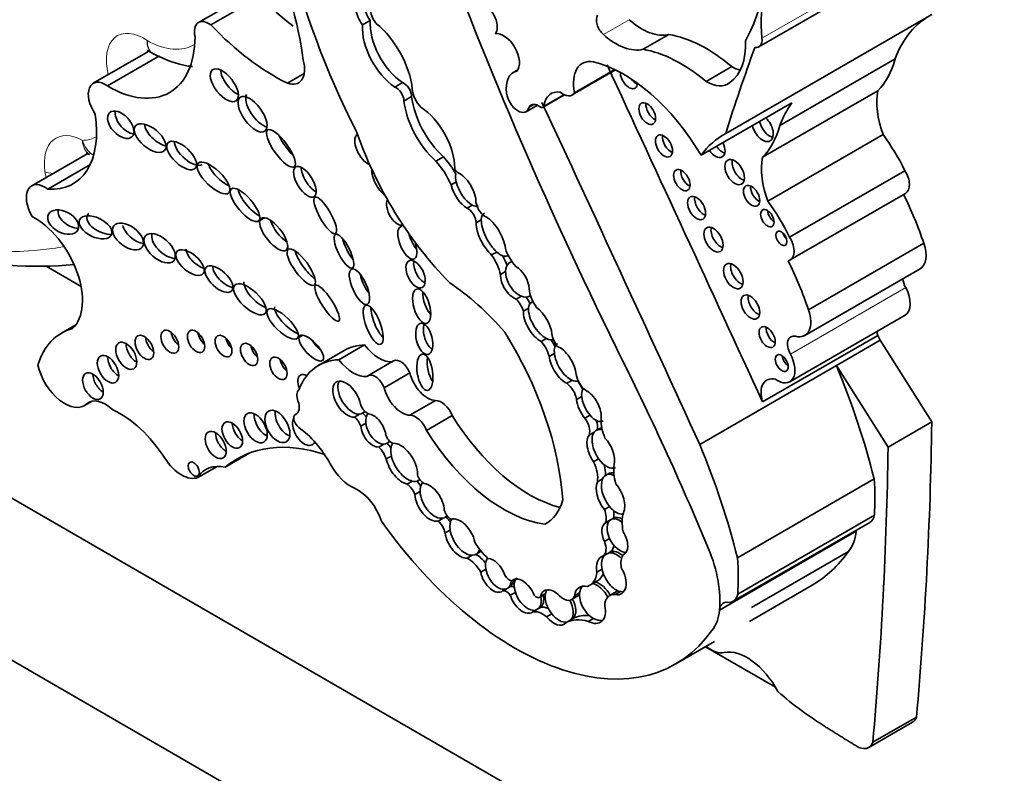
# Model space of a CAD drawing. Units: millimetres. Extents: x 0 to 1453, y 0 to 2756.
# Drawn here: x 123 to 133, y 865 to 873 of the extents above; entities that cross this region are included whole.
import ezdxf
from ezdxf import colors
from ezdxf.entities.mleader import LeaderData, LeaderLine
from ezdxf.math import Vec2, Vec3

# ---------------------------------------------------------------- set-up
doc = ezdxf.new("R2010")
doc.units = ezdxf.units.MM
doc.layers.add('DV5_Défaut', color=7, linetype='Continuous')
doc.layers.add('Défaut', color=7, linetype='Continuous')

# ---------------------------------------------------------------- blocks, each defined once
blk = doc.blocks.new('_DOT')
at = {"color": 0}
blk.add_line((0, 0), (-1, 0), dxfattribs=at)
at = {"color": 0, "const_width": 0.333}
blk.add_lwpolyline([(-0.1665, 0, 1), (0.1665, 0, 1)], format="xyb", close=True, dxfattribs=at)
blk = doc.blocks.new('SE4')
at = {"layer": 'DV5_Défaut', "color": 7, "linetype": 'Continuous', "lineweight": 35}
for p, q in [((136.7719, 860.1548), (108.4877, 876.4847)), ((142.4288, 855.2558), (107.0734, 875.6682)), ((130.3816, 872.7398), (132.4587, 873.939)), ((125.2534, 873.2856), (124.7352, 872.9864)), ((124.8588, 872.9616), (125.3531, 873.247)), ((130.0478, 871.8688), (132.125, 873.0681)), ((126.4644, 873.0079), (126.3865, 872.9629)), ((129.2159, 872.716), (129.4755, 872.8659)), ((124.2227, 872.6904), (123.6739, 872.3735)), ((123.8171, 872.3465), (124.3413, 872.6491)), ((129.8492, 872.3922), (130.1089, 872.5421)), ((130.5933, 871.9489), (131.7553, 872.6198)), ((125.6309, 872.3744), (125.8003, 872.4722)), ((127.9506, 872.5065), (127.9067, 872.4811)), ((128.5019, 872.256), (128.9378, 872.5077)), ((128.5252, 872.2788), (128.9291, 872.512)), ((126.7909, 872.3805), (126.713, 872.3355)), ((126.8826, 872.2398), (126.8047, 872.1948)), ((128.2066, 872.1316), (128.4237, 872.2569)), ((130.4189, 871.6275), (131.5809, 872.2984)), ((128.0353, 872.0873), (128.15, 872.1535)), ((128.0663, 872.1345), (128.113, 872.1615)), ((129.7995, 871.6481), (130.7146, 872.1765)), ((126.3375, 871.8572), (126.3238, 871.8493)), ((130.472, 871.1853), (131.634, 871.8562)), ((123.6184, 871.6664), (123.0542, 871.3406)), ((123.2166, 871.3069), (123.641, 871.5519)), ((127.2047, 871.6331), (127.1268, 871.5881)), ((130.6919, 870.8219), (131.8539, 871.4928)), ((127.3323, 871.3808), (127.2804, 871.3509)), ((130.6985, 870.5933), (131.8605, 871.2642)), ((127.4929, 871.1466), (127.441, 871.1166)), ((125.3274, 870.9776), (125.3992, 871.019)), ((127.5849, 870.996), (127.533, 870.966)), ((130.8816, 870.0908), (132.0436, 870.7617)), ((127.7409, 870.6731), (127.689, 870.6432)), ((127.8483, 870.6341), (127.8564, 870.6388)), ((127.8923, 870.579), (127.8718, 870.5671)), ((123.2004, 870.5297), (123.5508, 870.3274)), ((127.8299, 870.4761), (127.7779, 870.4461)), ((130.8442, 869.8325), (132.0062, 870.5034)), ((127.9883, 870.2284), (127.9364, 870.1984)), ((128.0697, 870.2283), (128.0803, 870.2344)), ((128.1046, 870.1742), (128.0876, 870.1644)), ((128.0608, 870.108), (128.0088, 870.0781)), ((130.6933, 869.3653), (131.8553, 870.0362)), ((123.4994, 869.9403), (123.3535, 869.856)), ((125.7159, 869.7944), (125.787, 869.8355)), ((128.2415, 869.8004), (128.1896, 869.7704)), ((130.419, 869.162), (131.581, 869.8329)), ((131.1634, 869.5291), (131.6037, 869.7833)), ((131.581, 869.8329), (131.6037, 869.7833)), ((132.125, 868.9605), (131.6037, 869.7833)), ((126.2032, 869.6803), (125.9447, 869.5311)), ((126.1504, 869.5877), (126.4089, 869.7369)), ((128.3206, 869.6519), (128.2687, 869.6219)), ((126.7001, 869.5755), (126.4416, 869.4263)), ((126.6045, 869.3062), (126.863, 869.4554)), ((129.7862, 868.734), (131.1634, 869.5291)), ((131.6847, 868.7063), (131.1634, 869.5291)), ((128.4978, 869.3801), (128.4459, 869.3501)), ((128.5593, 869.3757), (128.5605, 869.3764)), ((123.5857, 869.1257), (123.6625, 869.17)), ((126.8636, 869.0279), (127.1222, 869.1772)), ((128.5963, 869.2165), (128.5443, 869.1865)), ((126.3823, 869.0458), (126.4148, 869.0645)), ((125.7257, 869.0443), (125.7109, 869.0358)), ((126.3576, 869.0393), (126.3056, 869.0093)), ((127.0336, 868.8751), (127.2921, 869.0244)), ((128.6804, 869.0288), (128.6285, 868.9988)), ((131.6847, 868.7063), (132.125, 868.9605)), ((126.4212, 868.9497), (126.3693, 868.9197)), ((128.7235, 868.8586), (128.6715, 868.8287)), ((128.7724, 868.893), (128.74, 868.8743)), ((126.6312, 868.7449), (126.6637, 868.7636)), ((126.6027, 868.7378), (126.5508, 868.7078)), ((125.002, 868.5051), (125.2508, 868.6487)), ((126.6789, 868.6173), (126.627, 868.5874)), ((128.7673, 868.5896), (128.7153, 868.5596)), ((124.7291, 868.4017), (124.9226, 868.5134)), ((126.8886, 868.3645), (126.8367, 868.3346)), ((126.9479, 868.3696), (126.9643, 868.3791)), ((128.807, 868.3868), (128.7551, 868.3568)), ((128.8684, 868.4416), (128.836, 868.4228)), ((130.1653, 867.5921), (131.5425, 868.3872)), ((126.9681, 868.2607), (126.9161, 868.2307)), ((128.8766, 868.1093), (128.8247, 868.0793)), ((127.2013, 867.9919), (127.1494, 867.9619)), ((127.2173, 867.9976), (127.2419, 868.0118)), ((128.8871, 867.9736), (128.838, 867.9452)), ((128.9196, 867.9923), (128.8871, 867.9736)), ((130.1684, 867.226), (131.5457, 868.0211)), ((127.2712, 867.8718), (127.2192, 867.8418)), ((128.2244, 867.9295), (128.2448, 867.9413)), ((130.1225, 867.1534), (131.4997, 867.9485)), ((128.8772, 867.7871), (128.8253, 867.7571)), ((129.9854, 867.0644), (131.3615, 867.8589)), ((131.3617, 867.861), (131.3615, 867.8589)), ((127.4932, 867.6169), (127.4412, 867.5869)), ((127.5286, 867.6252), (127.5611, 867.644)), ((128.865, 867.64), (128.8131, 867.61)), ((128.891, 867.655), (128.865, 867.64)), ((129.0293, 867.6301), (129.0144, 867.6215)), ((130.3076, 867.0911), (131.2845, 867.6551)), ((127.6309, 867.4761), (127.5789, 867.4461)), ((128.8022, 867.4757), (128.7503, 867.4457)), ((127.9181, 867.3751), (127.8914, 867.3597)), ((127.8518, 867.2872), (127.7999, 867.2572)), ((127.8778, 867.3022), (127.8518, 867.2872)), ((128.679, 867.3144), (128.7569, 867.3594)), ((130.2874, 866.9514), (130.9196, 867.3164)), ((127.928, 867.2437), (127.8761, 867.2138)), ((128.1709, 867.1927), (128.231, 867.2274)), ((128.2322, 867.2334), (128.1803, 867.2034)), ((128.4946, 867.1701), (128.5725, 867.215)), ((128.5759, 867.2396), (128.5239, 867.2096)), ((128.9552, 867.2557), (128.8773, 867.2107)), ((128.987, 867.2507), (128.9351, 867.2207)), ((128.1553, 867.0759), (128.1034, 867.0459)), ((128.1813, 867.0909), (128.1553, 867.0759)), ((128.295, 867.027), (128.243, 866.997)), ((128.5139, 866.9827), (128.4879, 866.9677)), ((128.7147, 866.9811), (128.6628, 866.9511)), ((129.9845, 867.0659), (129.9856, 867.0665)), ((129.9854, 867.0644), (129.9856, 867.0665)), ((128.4879, 866.9677), (128.436, 866.9377)), ((129.5435, 866.5219), (129.9333, 866.747)), ((129.8428, 866.6947), (130.55, 866.2864)), ((131.5298, 865.7325), (131.9701, 865.9867)), ((131.4891, 865.6804), (131.9294, 865.9346))]:
    blk.add_line(p, q, dxfattribs=at)
at = {"layer": 'DV5_Défaut', "color": 7, "linetype": 'Continuous', "lineweight": 18}
for p, q in [((130.4127, 872.8285), (132.4899, 874.0277)), ((128.8153, 872.8646), (129.0749, 873.0145)), ((128.2159, 872.1476), (128.4136, 872.2617)), ((130.6995, 869.6444), (131.8615, 870.3152)), ((123.6093, 869.1429), (123.6509, 869.167)), ((125.7139, 869.0372), (125.7245, 869.0434)), ((129.9856, 867.0665), (131.3617, 867.861))]:
    blk.add_line(p, q, dxfattribs=at)
at = {"layer": 'DV5_Défaut', "color": 7, "linetype": 'Continuous', "lineweight": 35}
blk.add_arc((127.3421, 875.1516), 2.7529, 224.21516, 233.07896, dxfattribs=at)
for centre, major_axis, ratio, start_param, end_param in [((129.1225, 872.9789), (-2.5786, 4.4662), 0.57735, 0.699503, 1.481828), ((143.8987, 874.7827), (-13.501, 23.3843), 0.57735, 1.274657, 1.456548), ((123.5187, 873.476), (1.629, -2.8216), 0.57735, 0.952813, 1.354494), ((128.6584, 874.6545), (1.2605, -2.1833), 0.57735, 0.312896, 0.691452), ((131.3293, 872.4434), (-0.6541, 1.1329), 0.57735, 0.462315, 0.920746), ((126.5797, 873.117), (-0.1349, 0.2337), 0.57735, 1.075367, 1.707858), ((127.6221, 873.0135), (-0.0878, 0.152), 0.57735, 3.310247, 5.710082), ((126.5018, 873.072), (-0.1349, 0.2337), 0.57735, 1.075367, 1.707858), ((126.6109, 873.0679), (0.1062, -0.184), 0.57735, 4.204437, 4.890398), ((128.8408, 872.9572), (0.0682, -0.1181), 0.57735, 3.423588, 5.22942), ((133.18, 871.2046), (1.0708, -1.8547), 0.57735, 3.126979, 3.581225), ((124.8367, 872.8107), (0.1014, -0.1757), 0.57735, 2.201104, 4.224328), ((125.5032, 874.3986), (1.1978, -2.0746), 0.57735, 5.107579, 5.573277), ((126.7444, 872.7299), (-0.2535, 0.4392), 0.57735, 0.721629, 2.268723), ((126.8223, 872.7749), (-0.2535, 0.4392), 0.57735, 0.721629, 2.268723), ((126.4378, 872.5092), (0.3221, -0.5579), 0.57735, 0.916283, 2.1632), ((129.2002, 873.4682), (0.3341, -0.5786), 0.57735, 5.22942, 6.119959), ((123.8247, 873.3523), (-0.6186, 1.0715), 0.57735, 2.347576, 3.921252), ((127.8117, 872.6712), (-0.111, 0.1923), 0.57735, 3.330538, 6.094612), ((128.9405, 873.3183), (0.3341, -0.5786), 0.57735, 5.22942, 6.119959), ((129.8546, 871.411), (-0.803, 1.3908), 0.57735, 5.271963, 5.83814), ((130.304, 872.8741), (-0.0776, 0.1343), 0.57735, 2.701586, 4.062339), ((153.4146, 850.1119), (-17.2808, 29.9313), 0.57735, 0.449554, 0.488116), ((129.6339, 873.1164), (0.4332, -0.7504), 0.57735, 0.056705, 0.839261), ((129.595, 871.2611), (-0.803, 1.3908), 0.57735, 5.271963, 5.83814), ((125.5929, 872.6359), (-0.1491, 0.2583), 0.57735, 2.537666, 4.287095), ((128.8132, 872.2064), (0.2116, -0.3665), 0.57735, 2.69116, 4.202166), ((129.0239, 871.1829), (-0.7832, 1.3566), 0.57735, 4.721983, 5.780521), ((-156.5803, 796.1369), (250.1105, -433.2041), 0.57735, 1.409655, 1.417195), ((130.1158, 872.8878), (-0.2142, 0.371), 0.57735, 2.333476, 2.615098), ((130.6809, 873.573), (0.7866, -1.3625), 0.57735, 0.157136, 0.523247), ((125.0984, 872.4134), (-0.121, 0.1552), 0.481525, 0.612219, 2.395164), ((128.0764, 872.1872), (0.1697, -0.2939), 0.57735, 2.952692, 4.106865), ((129.0725, 872.4315), (0.0615, -0.1066), 0.57735, 3.911097, 6.283185), ((123.7941, 872.1653), (0.1202, -0.2082), 0.57735, 2.22031, 4.872403), ((126.7266, 872.2389), (-0.0552, 0.0957), 0.57735, 3.938935, 5.672337), ((126.8045, 872.2838), (-0.0552, 0.0957), 0.57735, 3.938935, 5.672337), ((129.144, 872.4727), (-0.0615, 0.1066), 0.57735, 1.754547, 2.521523), ((129.0725, 872.4315), (0.0615, -0.1066), 0.57735, 0, 0.713289), ((129.8561, 872.7379), (-0.2142, 0.371), 0.57735, 2.333476, 3.243446), ((125.3576, 872.107), (-0.1247, 0.1706), 0.45531, 0.22324, 2.608459), ((127.3245, 872.0609), (-0.3159, 0.5472), 0.57735, 0.933637, 2.084704), ((127.0248, 872.2493), (0.0959, -0.1662), 0.57735, 3.993175, 5.126659), ((127.954, 872.2282), (-0.0813, 0.1409), 0.57735, 0.93564, 3.707837), ((128.4634, 871.963), (0.1768, -0.3063), 0.57735, 2.691389, 3.781964), ((128.4069, 872.4205), (-0.095, 0.1645), 0.57735, 2.16306, 3.43379), ((132.1142, 871.8719), (-0.384, 0.6651), 0.57735, 0.595167, 1.271436), ((127.2466, 872.0159), (-0.3159, 0.5472), 0.57735, 0.933637, 2.084704), ((128.1641, 872.019), (0.078, -0.1352), 0.57735, 2.221867, 3.445582), ((128.1833, 872.1719), (-0.0233, 0.0404), 0.57735, 2.221867, 3.781964), ((-157.2358, 795.7584), (250.1105, -433.2041), 0.57735, 1.409545, 1.417195), ((129.3287, 872.1097), (-0.0599, 0.1038), 0.57735, 0.639519, 2.502073), ((132.018, 870.5337), (-1.0708, 1.8547), 0.57735, 0.251192, 0.439633), ((122.8934, 872.3568), (-0.5759, 0.9976), 0.57735, 2.764265, 4.108072), ((124.0291, 872.0003), (-0.1127, 0.1221), 0.580653, 0.346397, 2.535114), ((126.9544, 871.7267), (0.2559, -0.4433), 0.57735, 0.777685, 2.297637), ((124.3518, 871.8813), (-0.1471, 0.1231), 0.513523, 0.458846, 2.334976), ((130.4201, 871.9241), (0.0761, -0.1318), 0.57735, 4.224623, 6.283185), ((130.4916, 871.9654), (-0.0761, 0.1318), 0.57735, 1.08303, 2.6524), ((129.5188, 872.9021), (0.7866, -1.3625), 0.57735, 0.157136, 0.523247), ((130.4201, 871.9241), (0.0761, -0.1318), 0.57735, 0, 2.058563), ((125.6692, 871.7775), (-0.1345, 0.186), 0.309724, 0.963959, 2.113914), ((126.4185, 871.7048), (-0.0845, 0.1503), 0.467058, 0, 2.646784), ((127.8885, 871.8853), (-1.234, 2.1373), 0.57735, 1.245682, 1.99152), ((126.4185, 871.7048), (-0.0845, 0.1503), 0.467058, 6.25223, 6.283185), ((129.497, 871.7834), (-0.0612, 0.1059), 0.57735, 0.624365, 2.517227), ((131.1028, 870.0053), (1.0708, -1.8547), 0.57735, 3.126979, 3.392785), ((131.0436, 871.2099), (-0.7347, 1.2725), 0.57735, 4.603152, 4.893395), ((124.6429, 871.6907), (-0.1382, 0.1284), 0.470524, 0.384314, 2.98994), ((130.0145, 871.793), (-0.0694, 0.1202), 0.57735, 1.700832, 2.600579), ((129.943, 871.7518), (0.0694, -0.1202), 0.57735, 0, 1.440761), ((129.943, 871.7518), (0.0694, -0.1202), 0.57735, 4.842424, 6.283185), ((124.9905, 871.479), (-0.1546, 0.1489), 0.391091, 0.650517, 2.266682), ((126.9684, 871.2812), (-0.2684, 0.4649), 0.57735, 4.533252, 5.067405), ((127.0463, 871.3262), (-0.2684, 0.4649), 0.57735, 4.661918, 5.067405), ((130.21, 871.5199), (-0.0696, 0.1206), 0.57735, 0.539354, 2.602239), ((130.9521, 871.201), (-0.384, 0.6651), 0.57735, 0.595167, 1.271436), ((125.8844, 871.4251), (-0.0929, 0.1504), 0.442046, 0.599624, 2.515698), ((126.5832, 871.3901), (-0.0816, 0.1538), 0.397175, 0.544013, 2.506729), ((127.3531, 871.5182), (0.0301, -0.0522), 0.57735, 4.458299, 5.423004), ((127.4545, 871.3207), (0.1004, -0.1796), 0.447942, 3.635073, 4.135845), ((127.4025, 871.2907), (-0.1004, 0.1796), 0.447942, 3.784412, 5.808894), ((129.6771, 871.4388), (-0.0587, 0.1016), 0.57735, 0.655553, 2.486039), ((131.7663, 871.4275), (-0.0943, 0.1633), 0.57735, 3.141593, 4.77999), ((123.1859, 871.1124), (0.1317, -0.2282), 0.57735, 2.190689, 4.7357), ((127.4025, 871.2907), (0.1004, -0.1796), 0.447942, 4.135845, 5.690996), ((127.4545, 871.3207), (0.1004, -0.1796), 0.447942, 4.135845, 5.690996), ((130.38, 871.2805), (-0.0577, 0.0999), 0.57735, 0.668374, 2.473219), ((125.2819, 871.1922), (-0.1372, 0.1612), 0.357916, 0.559265, 2.450906), ((130.5739, 870.8068), (1.1498, -1.9916), 0.57735, 1.227586, 1.464919), ((126.7241, 871.0826), (-0.0686, 0.1346), 0.485961, 0.312068, 3.168057), ((127.4545, 871.3207), (-0.1004, 0.1796), 0.447942, 2.549404, 3.139154), ((127.6288, 871.1424), (0.0707, -0.1225), 0.57735, 4.144287, 5.368591), ((129.826, 871.1577), (-0.0645, 0.1117), 0.57735, 0.58741, 2.554183), ((129.8816, 870.539), (-0.7347, 1.2725), 0.57735, 4.603152, 4.893395), ((123.4745, 871.0347), (-0.1472, 0.0797), 0.63648, 0.167917, 2.227751), ((123.7748, 870.9667), (-0.1601, 0.0773), 0.545452, 0, 2.365129), ((123.7748, 870.9667), (-0.1601, 0.0773), 0.545452, 6.058371, 6.283185), ((127.4448, 871.0125), (-0.0624, 0.1081), 0.57735, 3.969891, 5.54135), ((127.7331, 870.8506), (0.1175, -0.2151), 0.420284, 3.131611, 3.767891), ((130.539, 871.055), (-0.0479, 0.083), 0.57735, 0.842726, 2.298867), ((123.0844, 870.4608), (0.3402, -0.5892), 0.57735, 0.130631, 2.412566), ((125.5958, 870.9119), (-0.1268, 0.16), 0.396009, 0.767072, 2.257835), ((127.6812, 870.8206), (0.1175, -0.2151), 0.420284, 3.767891, 5.420666), ((127.7331, 870.8506), (0.1175, -0.2151), 0.420284, 3.767891, 5.420666), ((127.6812, 870.8206), (-0.1175, 0.2151), 0.420284, 3.9488, 5.824429), ((124.128, 870.8905), (-0.1441, 0.1073), 0.568631, 0.538517, 2.312834), ((124.4203, 870.7558), (-0.142, 0.1255), 0.551454, 0.245264, 2.530902), ((126.8395, 870.7659), (-0.0679, 0.1619), 0.423996, 0, 4.577487), ((126.8395, 870.7659), (-0.0679, 0.1619), 0.423996, 6.08164, 6.283185), ((126.9434, 870.8259), (-0.0679, 0.1619), 0.423996, 1.191844, 2.268064), ((129.9965, 870.8396), (-0.0687, 0.1189), 0.57735, 0.547682, 2.593911), ((130.6811, 870.852), (-0.0395, 0.0684), 0.57735, 1.131329, 2.010263), ((126.2783, 870.7262), (-0.0846, 0.1699), 0.305249, 0.905472, 2.273933), ((130.6042, 870.7566), (-0.0943, 0.1633), 0.57735, 2.931324, 4.77999), ((131.8596, 870.7574), (-0.1467, 0.254), 0.57735, 3.141593, 4.406727), ((120.6431, 877.6777), (3.9156, -6.782), 0.57735, 5.768717, 6.035651), ((124.753, 870.6266), (-0.1325, 0.1116), 0.49469, 0.425955, 2.232318), ((125.8485, 870.5656), (-0.1309, 0.1798), 0.320679, 0.644462, 2.42914), ((127.7331, 870.8506), (-0.1175, 0.2151), 0.420284, 2.279073, 3.106234), ((128.0142, 870.6995), (0.1453, -0.2516), 0.57735, 4.360572, 5.092008), ((127.0002, 870.4954), (-0.0658, 0.1348), 0.531607, 0.634983, 2.580886), ((127.5494, 870.5011), (-0.1683, 0.2916), 0.57735, 4.210844, 4.87123), ((127.6273, 870.546), (-0.1683, 0.2916), 0.57735, 4.35626, 4.684929), ((127.974, 870.3996), (0.0995, -0.1691), 0.617449, 3.131909, 3.924857), ((130.1962, 870.472), (-0.07, 0.1212), 0.57735, 0.536278, 2.605314), ((129.4119, 870.1359), (1.1498, -1.9916), 0.57735, 1.227586, 1.464919), ((125.0185, 870.4453), (-0.1287, 0.1187), 0.485242, 0.411025, 2.454846), ((126.4605, 870.384), (-0.0795, 0.1773), 0.366188, 1.032884, 2.183811), ((127.9221, 870.3696), (0.0995, -0.1691), 0.617449, 3.924857, 5.621235), ((127.974, 870.3996), (0.0995, -0.1691), 0.617449, 3.924857, 5.621235), ((127.9221, 870.3696), (-0.0995, 0.1691), 0.617449, 3.979433, 5.445612), ((125.3568, 870.2569), (-0.153, 0.143), 0.428482, 0.316823, 2.311131), ((127.1753, 868.7907), (-0.9965, 1.726), 0.57735, 5.022286, 5.433289), ((131.9442, 870.3537), (0.0787, -0.1364), 0.57735, 4.035682, 4.661339), ((127.0875, 870.1873), (-0.0494, 0.1728), 0.446332, 0.929133, 2.434763), ((128.2438, 870.2234), (-0.1264, 0.2189), 0.57735, 0.900928, 1.743453), ((131.7296, 870.2539), (-0.1257, 0.2177), 0.57735, 3.141593, 4.661339), ((127.884, 870.0804), (0.0981, -0.1699), 0.57735, 1.236017, 1.969059), ((127.974, 870.3996), (-0.0995, 0.1691), 0.617449, 2.479642, 3.12978), ((127.9619, 870.1254), (0.0981, -0.1699), 0.57735, 1.39903, 1.803974), ((128.2043, 869.98), (0.1147, -0.1855), 0.470072, 3.149541, 3.705331), ((130.3679, 870.1602), (-0.0666, 0.1153), 0.57735, 0.567073, 2.57452), ((125.6603, 869.9938), (-0.1497, 0.1438), 0.367046, 0.235246, 2.428912), ((126.5734, 869.9851), (-0.0759, 0.1964), 0.341608, 0.720334, 2.527881), ((128.1524, 869.9501), (0.1147, -0.1855), 0.470072, 3.705331, 5.623453), ((128.2043, 869.98), (0.1147, -0.1855), 0.470072, 3.705331, 5.623453), ((128.1524, 869.9501), (-0.1147, 0.1855), 0.470072, 3.871118, 5.441499), ((130.6976, 870.0865), (-0.1467, 0.254), 0.57735, 2.624854, 4.406727), ((124.0275, 868.6887), (0.674, -1.1673), 0.57735, 2.9862, 3.631268), ((124.5494, 869.8295), (-0.0638, 0.1106), 0.57735, 0.950259, 2.191333), ((124.8137, 869.8323), (-0.0618, 0.107), 0.57735, 0.998103, 2.14349), ((127.0879, 869.8429), (-0.0398, 0.156), 0.494098, 0.719702, 2.697699), ((126.654, 869.0193), (-1.2432, 2.1534), 0.57735, 4.009176, 4.772398), ((130.5369, 869.857), (-0.0579, 0.1004), 0.57735, 0.66495, 2.476643), ((131.7608, 869.8151), (0.1376, -0.2383), 0.57735, 4.16071, 4.319655), ((124.1101, 869.6872), (-0.0751, 0.13), 0.57735, 0.763789, 2.377803), ((124.2934, 869.7717), (-0.067, 0.116), 0.57735, 0.887382, 2.254211), ((125.0901, 869.7853), (-0.0597, 0.1033), 0.57735, 1.056145, 2.085448), ((125.9746, 869.7654), (-0.1159, 0.1234), 0.375844, 1.082286, 1.883408), ((128.115, 869.645), (-0.1159, 0.2007), 0.57735, 4.281507, 5.025325), ((128.2043, 869.98), (-0.1147, 0.1855), 0.470072, 2.48186, 3.119976), ((128.1929, 869.6899), (-0.1159, 0.2007), 0.57735, 4.537167, 4.866397), ((128.423, 869.8039), (0.0916, -0.1587), 0.57735, 4.125656, 4.903306), ((128.4567, 869.5635), (0.1056, -0.186), 0.471853, 3.113297, 3.973482), ((130.7822, 869.6828), (0.0787, -0.1364), 0.57735, 2.624854, 4.661339), ((125.3489, 869.7008), (-0.0618, 0.1071), 0.57735, 0.996891, 2.144702), ((126.8104, 868.6286), (0.6072, -1.0517), 0.57735, 2.842772, 3.141593), ((126.554, 869.9068), (0.1862, -0.3225), 0.57735, 4.914096, 6.041895), ((128.4567, 869.5635), (0.1056, -0.186), 0.471853, 3.973482, 5.710316), ((128.4047, 869.5335), (-0.1056, 0.186), 0.471853, 3.931447, 5.811964), ((118.8884, 866.0145), (9.1874, -15.913), 0.57735, 1.348586, 1.470851), ((123.9264, 869.5516), (-0.0762, 0.1319), 0.57735, 0.750254, 2.391339), ((125.644, 869.5606), (-0.0621, 0.1076), 0.57735, 0.99014, 2.151452), ((126.5519, 868.4793), (0.6072, -1.0517), 0.57735, 2.842772, 3.580526), ((126.2955, 869.7576), (0.1862, -0.3225), 0.57735, 4.914096, 6.041895), ((126.7731, 869.4492), (0.0729, -0.1263), 0.57735, 1.295598, 3.141593), ((127.1203, 869.5217), (-0.0267, 0.183), 0.418669, 0.982762, 2.489144), ((128.4047, 869.5335), (0.1056, -0.186), 0.471853, 3.973482, 5.710316), ((130.5676, 869.583), (-0.1257, 0.2177), 0.57735, 2.244639, 4.661339), ((130.6839, 869.5961), (-0.0464, 0.0803), 0.57735, 0.880189, 2.261404), ((123.3864, 869.471), (-0.1994, 0.3453), 0.57735, 1.069896, 3.267812), ((127.0429, 869.4223), (0.1343, -0.2327), 0.57735, 4.255074, 5.928393), ((128.1032, 869.055), (2.5624, -4.4381), 0.57735, 1.105817, 1.350576), ((123.7746, 869.3818), (-0.0738, 0.1278), 0.57735, 0.785398, 2.360696), ((125.8259, 869.3218), (-0.0645, 0.1117), 0.57735, 0, 1.415701), ((125.8259, 869.3218), (-0.0645, 0.1117), 0.57735, 5.503242, 6.283185), ((126.2288, 869.1911), (0.1064, -0.1725), 0.544852, 0.960341, 6.008363), ((126.2807, 869.2211), (0.1064, -0.1725), 0.544852, 3.40076, 6.008363), ((126.5145, 869.3), (0.0729, -0.1263), 0.57735, 1.295598, 3.287985), ((128.4567, 869.5635), (-0.1056, 0.186), 0.471853, 2.568724, 3.118766), ((128.6531, 869.3995), (0.0806, -0.1396), 0.57735, 4.126495, 5.340624), ((128.511, 869.2729), (-0.0799, 0.1384), 0.57735, 4.492341, 5.143168), ((130.5987, 869.1442), (0.1376, -0.2383), 0.57735, 2.620979, 4.319655), ((125.8148, 869.1781), (-0.0633, 0.1096), 0.57735, 0.123235, 1.293962), ((126.7844, 869.273), (0.1343, -0.2327), 0.57735, 4.255074, 5.928393), ((128.4331, 869.2279), (-0.0799, 0.1384), 0.57735, 4.102767, 5.383983), ((128.7205, 869.1405), (0.0917, -0.1708), 0.498199, 3.467767, 4.00704), ((128.6685, 869.1105), (-0.0917, 0.1708), 0.498199, 3.702686, 5.729892), ((123.7942, 868.8707), (0.1654, -0.2865), 0.57735, 2.027286, 3.267812), ((125.6461, 869.1669), (-0.0733, 0.127), 0.57735, 3.068955, 4.435555), ((127.1824, 869.0125), (0.0902, -0.1563), 0.57735, 1.321106, 2.847891), ((128.6685, 869.1105), (0.0917, -0.1708), 0.498199, 4.00704, 5.134851), ((128.7205, 869.1405), (0.0917, -0.1708), 0.498199, 4.00704, 5.134851), ((123.9471, 868.2429), (-0.49, 0.8487), 0.57735, 4.794539, 5.609679), ((125.6333, 868.9752), (-0.0894, 0.1548), 0.57735, 0.620018, 2.521575), ((126.2807, 869.2211), (-0.1064, 0.1725), 0.544852, 2.86677, 3.415496), ((126.4369, 869.1378), (-0.0549, 0.0951), 0.57735, 1.22992, 2.675408), ((125.4137, 868.9614), (-0.083, 0.1438), 0.57735, 0.675543, 2.46605), ((125.8002, 868.8768), (-0.0837, 0.145), 0.57735, 0.319501, 3.494793), ((125.7507, 868.9668), (0.0398, -0.069), 0.57735, 3.068955, 5.382232), ((126.2992, 868.9253), (0.0539, -0.0934), 0.57735, 1.192076, 2.271684), ((126.3771, 868.9703), (0.0539, -0.0934), 0.57735, 1.677179, 2.192199), ((126.5476, 868.904), (0.0852, -0.1582), 0.600911, 3.383704, 4.12117), ((126.4957, 868.874), (-0.0852, 0.1582), 0.600911, 4.177551, 5.824881), ((126.9239, 868.8633), (0.0902, -0.1563), 0.57735, 1.321106, 2.847891), ((128.069, 869.5634), (0.8171, -1.4152), 0.57735, 4.760368, 5.769057), ((128.5705, 868.9283), (-0.0758, 0.1313), 0.57735, 3.587108, 4.925891), ((128.7205, 869.1405), (-0.0917, 0.1708), 0.498199, 1.993258, 3.161375), ((128.6484, 868.9732), (-0.0758, 0.1313), 0.57735, 3.66236, 4.412105), ((129.0714, 868.8249), (-0.198, 0.3429), 0.57735, 0.774107, 1.32378), ((99.7864, 888.2745), (22.8702, -39.6124), 0.57735, 0.685989, 0.768173), ((125.1789, 868.8893), (-0.0733, 0.127), 0.57735, 0.785398, 2.354359), ((125.684, 868.3416), (-0.3693, 0.6396), 0.57735, 4.686344, 5.382232), ((126.4957, 868.874), (0.0852, -0.1582), 0.600911, 4.12117, 5.998645), ((126.5476, 868.904), (0.0852, -0.1582), 0.600911, 4.12117, 5.998645), ((127.8105, 869.4142), (0.8171, -1.4152), 0.57735, 4.760368, 5.864117), ((128.841, 868.6895), (0.0945, -0.1884), 0.544798, 3.39831, 4.982396), ((128.841, 868.6895), (0.0945, -0.1884), 0.544798, 2.659846, 3.39831), ((128.8669, 868.7045), (0.0945, -0.1884), 0.544798, 2.893639, 3.39831), ((125.0122, 868.7882), (-0.075, 0.1299), 0.57735, 0.764814, 2.376779), ((126.383, 866.4004), (1.2628, -2.1872), 0.57735, 2.565482, 3.240281), ((126.5476, 868.904), (-0.0852, 0.1582), 0.600911, 2.857052, 3.462841), ((126.6805, 868.825), (0.0443, -0.0767), 0.57735, 4.236343, 5.750319), ((128.789, 868.6595), (0.0945, -0.1884), 0.544798, 3.39831, 4.982396), ((128.789, 868.6595), (-0.0945, 0.1884), 0.544798, 3.739562, 5.233235), ((126.5084, 868.5872), (-0.0938, 0.1624), 0.57735, 4.391779, 5.17279), ((126.5863, 868.6321), (-0.0938, 0.1624), 0.57735, 4.773015, 5.124888), ((126.8332, 868.5689), (0.1193, -0.1967), 0.546636, 3.359915, 4.156492), ((126.7812, 868.5389), (-0.1193, 0.1967), 0.546636, 3.833549, 6.004163), ((126.726, 868.2598), (2.5624, -4.4381), 0.57735, 1.105817, 1.350576), ((99.3461, 888.0203), (22.8702, -39.6124), 0.57735, 0.685989, 0.768173), ((124.5622, 868.7255), (0.1825, -0.3162), 0.57735, 4.794539, 6.201035), ((126.7812, 868.5389), (0.1193, -0.1967), 0.546636, 4.156492, 5.798721), ((126.8332, 868.5689), (0.1193, -0.1967), 0.546636, 4.156492, 5.798721), ((128.556, 868.5089), (0.1426, -0.247), 0.57735, 0.625391, 1.445087), ((128.841, 868.6895), (-0.0945, 0.1884), 0.544798, 1.840803, 3.165151), ((125.1347, 867.9227), (0.3236, -0.5605), 0.57735, 2.650457, 3.445164), ((126.2791, 868.6503), (-0.2109, 0.3653), 0.57735, 1.544751, 2.470334), ((128.6339, 868.5539), (0.1426, -0.247), 0.57735, 0.718549, 1.15739), ((129.2114, 868.3037), (-0.2062, 0.3572), 0.57735, 0.594956, 1.164111), ((126.8332, 868.5689), (-0.1193, 0.1967), 0.546636, 2.657128, 3.125495), ((126.9073, 868.2688), (-0.0706, 0.1222), 0.57735, 4.752947, 5.226834), ((126.9998, 868.4153), (0.0429, -0.0742), 0.57735, 4.212829, 5.671248), ((128.9386, 868.2325), (0.0956, -0.1943), 0.550655, 3.57397, 5.106921), ((128.9386, 868.2325), (0.0956, -0.1943), 0.550655, 2.522978, 3.57397), ((128.9646, 868.2475), (0.0956, -0.1943), 0.550655, 2.724772, 3.184018), ((130.0108, 869.0717), (1.09, -1.8879), 0.57735, 0.692894, 0.897916), ((126.3425, 867.9752), (-0.1827, 0.3164), 0.57735, 4.345676, 5.611927), ((126.8294, 868.2239), (-0.0706, 0.1222), 0.57735, 4.443891, 5.424225), ((127.1156, 868.1805), (0.1051, -0.181), 0.573069, 3.378401, 3.957226), ((127.0637, 868.1505), (-0.1051, 0.181), 0.573069, 3.965624, 5.861323), ((128.8867, 868.2025), (0.0956, -0.1943), 0.550655, 3.57397, 5.106921), ((128.8867, 868.2025), (-0.0956, 0.1943), 0.550655, 3.557488, 5.170598), ((127.0637, 868.1505), (0.1051, -0.181), 0.573069, 3.957226, 6.110548), ((127.1156, 868.1805), (0.1051, -0.181), 0.573069, 3.957226, 6.110548), ((127.7601, 868.7572), (-0.4746, 0.822), 0.57735, 3.120096, 3.652719), ((127.2717, 868.0595), (0.045, -0.0779), 0.57735, 4.240846, 5.617706), ((128.7071, 868.0665), (0.0967, -0.1675), 0.57735, 0.492187, 1.321538), ((128.9386, 868.2325), (-0.0956, 0.1943), 0.550655, 1.965328, 2.96195), ((128.785, 868.1115), (0.0967, -0.1675), 0.57735, 0.492187, 0.993082), ((127.1156, 868.1805), (-0.1051, 0.181), 0.573069, 2.968955, 3.341709), ((127.2037, 867.9123), (-0.0683, 0.1183), 0.57735, 4.682133, 5.225386), ((127.423, 867.8161), (0.1088, -0.189), 0.578531, 3.382237, 4.107345), ((127.3711, 867.7861), (-0.1088, 0.189), 0.578531, 4.207848, 6.137379), ((128.9822, 867.8154), (-0.0916, 0.1602), 0.576346, 0.006869, 1.420786), ((128.9822, 867.8154), (0.0916, -0.1602), 0.576346, 2.189835, 3.148462), ((129.0082, 867.8304), (0.0916, -0.1602), 0.576346, 2.379243, 3.148462), ((129.3292, 867.7607), (-0.2297, 0.3979), 0.57735, 0.50068, 1.027398), ((131.3809, 868.1543), (-0.1188, 0.2058), 0.57735, 3.141593, 3.729495), ((127.922, 869.3305), (-1.6215, 2.8086), 0.57735, 1.730291, 3.403821), ((127.1258, 867.8674), (-0.0683, 0.1183), 0.57735, 4.184264, 5.251285), ((127.423, 867.8161), (0.1088, -0.189), 0.578531, 4.107345, 5.972652), ((128.9303, 867.7854), (-0.0916, 0.1602), 0.576346, 0.006869, 1.420786), ((131.4928, 867.7684), (0.0933, -0.1615), 0.57735, 3.754934, 3.815357), ((127.3711, 867.7861), (0.1088, -0.189), 0.578531, 4.107345, 5.972652), ((128.9822, 867.8154), (0.0916, -0.1602), 0.576346, 4.562379, 5.999823), ((128.9303, 867.7854), (-0.0916, 0.1602), 0.576346, 3.062918, 4.805551), ((130.8965, 868.1796), (0.3304, -0.5722), 0.57735, 0.194739, 0.688449), ((127.423, 867.8161), (-0.1088, 0.189), 0.578531, 2.83106, 3.605307), ((127.7285, 867.8729), (0.2101, -0.364), 0.57735, 4.717224, 5.23505), ((128.7289, 867.7452), (0.0798, -0.1382), 0.57735, 0.058145, 1.330655), ((128.8067, 867.7902), (0.0798, -0.1382), 0.57735, 0.058145, 0.742485), ((129.2481, 867.5863), (0.524, -0.9075), 0.57735, 0.673764, 1.348586), ((127.4587, 867.3922), (-0.1138, 0.197), 0.57735, 4.653315, 5.606191), ((127.5365, 867.4371), (-0.1138, 0.197), 0.57735, 4.893156, 5.535691), ((127.4489, 867.8311), (-0.1088, 0.189), 0.578531, 3.125113, 3.372797), ((127.7563, 867.445), (0.087, -0.1632), 0.58764, 3.402718, 4.226288), ((127.7044, 867.415), (-0.087, 0.1632), 0.58764, 4.414204, 5.968655), ((128.8943, 867.4153), (0.0998, -0.1877), 0.592594, 2.984688, 4.252344), ((128.9462, 867.4453), (0.0998, -0.1877), 0.592594, 3.340195, 4.252344), ((128.9462, 867.4453), (-0.0998, 0.1877), 0.592594, 5.195168, 6.126281), ((128.9722, 867.4603), (-0.0998, 0.1877), 0.592594, 5.298718, 6.126281), ((129.1764, 867.4261), (-0.1304, 0.2259), 0.57735, 0.286587, 0.963955), ((128.6336, 868.2765), (1.09, -1.8879), 0.57735, 0.692894, 0.897916), ((129.2981, 870.125), (-1.6215, 2.8086), 0.57735, 3.141593, 3.403821), ((127.7563, 867.445), (-0.087, 0.1632), 0.58764, 1.084695, 3.234093), ((128.9462, 867.4453), (0.0998, -0.1877), 0.592594, 4.252344, 5.828762), ((128.8943, 867.4153), (-0.0998, 0.1877), 0.592594, 2.687169, 4.813533), ((127.7044, 867.415), (-0.087, 0.1632), 0.58764, 1.084695, 3.234093), ((127.8673, 867.4442), (0.0465, -0.0805), 0.57735, 4.730032, 5.873374), ((127.7823, 867.46), (0.087, -0.1632), 0.58764, 0.092501, 0.72002), ((128.0002, 867.2052), (0.097, -0.1635), 0.579926, 1.303045, 3.274991), ((128.0521, 867.2352), (-0.097, 0.1635), 0.579926, 0.133398, 1.189495), ((128.5035, 867.6183), (-0.1755, 0.3039), 0.57735, 3.005829, 3.821624), ((128.5814, 867.6633), (-0.1755, 0.3039), 0.57735, 3.141593, 3.580942), ((127.7563, 867.445), (0.087, -0.1632), 0.58764, 0.092501, 0.752514), ((127.9162, 867.2235), (-0.044, 0.0762), 0.57735, 5.479234, 6.162559), ((128.3179, 867.0912), (0.1007, -0.1683), 0.588318, 1.941835, 3.693816), ((128.6793, 867.1187), (0.107, -0.1755), 0.651876, 2.55439, 3.831869), ((128.7312, 867.1487), (0.107, -0.1755), 0.651876, 3.351647, 3.831869), ((128.7312, 867.1487), (-0.107, 0.1755), 0.651876, 4.584716, 5.695983), ((128.7572, 867.1637), (-0.107, 0.1755), 0.651876, 4.602845, 5.695983), ((127.8383, 867.1785), (-0.044, 0.0762), 0.57735, 4.844713, 6.162559), ((128.0002, 867.2052), (-0.097, 0.1635), 0.579926, 1.189495, 3.209342), ((128.0521, 867.2352), (-0.097, 0.1635), 0.579926, 1.189495, 3.209342), ((128.14, 867.2462), (-0.0309, 0.0535), 0.57735, 1.810492, 3.528577), ((128.0521, 867.2352), (0.097, -0.1635), 0.579926, 0.06775, 1.033482), ((128.0781, 867.2501), (0.097, -0.1635), 0.579926, 0.06775, 1.033482), ((128.3699, 867.1212), (0.1007, -0.1683), 0.588318, 3.693816, 4.930135), ((128.3699, 867.1212), (0.1007, -0.1683), 0.588318, 3.395165, 3.693816), ((128.4116, 867.3138), (-0.083, 0.1438), 0.57735, 2.027095, 3.632638), ((128.3958, 867.1362), (0.1007, -0.1683), 0.588318, 0.195662, 1.458969), ((128.7312, 867.1487), (0.107, -0.1755), 0.651876, 3.831869, 5.425778), ((128.4895, 867.3588), (-0.083, 0.1438), 0.57735, 3.141593, 3.166975), ((128.9945, 867.0076), (0.1173, -0.2031), 0.57735, 2.722934, 3.913786), ((129.0724, 867.0526), (0.1173, -0.2031), 0.57735, 3.091505, 3.141593), ((128.9462, 867.4453), (-0.0998, 0.1877), 0.592594, 2.687169, 2.92224), ((130.0036, 867.3592), (-0.1188, 0.2058), 0.57735, 2.738495, 3.729495), ((128.2802, 866.8792), (-0.1177, 0.2038), 0.57735, 5.619483, 6.134003), ((128.3699, 867.1212), (-0.1007, 0.1683), 0.588318, 3.337254, 4.614621), ((128.6793, 867.1187), (-0.107, 0.1755), 0.651876, 2.284186, 4.266153), ((130.1155, 866.9732), (0.0933, -0.1615), 0.57735, 2.738495, 3.815357), ((128.2023, 866.8342), (-0.1177, 0.2038), 0.57735, 5.250554, 6.134003), ((128.3179, 867.0912), (-0.1007, 0.1683), 0.588318, 1.788543, 3.337254), ((128.3699, 867.1212), (-0.1007, 0.1683), 0.588318, 1.788543, 2.92735), ((128.7942, 866.2904), (-0.37, 0.6409), 0.57735, 5.751488, 6.25165), ((128.872, 866.3354), (-0.37, 0.6409), 0.57735, 5.88266, 6.25165), ((128.7312, 867.1487), (-0.107, 0.1755), 0.651876, 2.284186, 2.900434), ((129.5204, 867.3851), (0.3304, -0.5722), 0.57735, 0.194739, 0.688449), ((129.8929, 866.9543), (0.1751, -0.3033), 0.57735, 5.319199, 6.093141), ((130.2633, 866.1091), (-0.2919, 0.5055), 0.57735, 4.646947, 6.093141), ((131.1385, 868.5011), (1.6315, -2.8258), 0.57735, -1.032738, -0.822886), ((131.8093, 866.1425), (-0.12, 0.2079), 0.57735, 3.141593, 3.599872), ((131.3691, 865.8883), (-0.12, 0.2079), 0.57735, 2.319669, 3.599872)]:
    blk.add_ellipse(centre, major_axis=major_axis, ratio=ratio, start_param=start_param, end_param=end_param, dxfattribs=at)
at = {"layer": 'DV5_Défaut', "color": 7, "linetype": 'Continuous', "lineweight": 18}
for centre, major_axis, ratio, start_param, end_param in [((124.1836, 872.3901), (0.2671, -0.4626), 0.57735, 2.26448, 4.245526), ((124.2141, 873.5772), (-0.4717, 0.8171), 0.57735, 2.362225, 3.164637), ((123.5754, 871.3373), (0.2786, -0.4826), 0.57735, 2.384079, 4.103487), ((123.2828, 872.5816), (-0.4291, 0.7432), 0.57735, 2.838695, 3.129415), ((123.5453, 871.3484), (0.257, -0.4452), 0.57735, 4.103487, 4.229315), ((123.3952, 871.6013), (0.2908, 0.0412), 0.467009, 3.853032, 4.188064), ((120.4354, 877.5578), (3.7687, -6.5276), 0.57735, 5.768885, 6.083186)]:
    blk.add_ellipse(centre, major_axis=major_axis, ratio=ratio, start_param=start_param, end_param=end_param, dxfattribs=at)
at = {"layer": 'DV5_Défaut', "color": 7, "linetype": 'Continuous', "lineweight": 35}
for centre, major_axis, ratio in [((124.9945, 872.3535), (-0.121, 0.1552), 0.481525), ((125.2797, 872.062), (-0.1247, 0.1706), 0.45531), ((129.2572, 872.0684), (0.0599, -0.1038), 0.57735), ((123.9512, 871.9553), (-0.1127, 0.1221), 0.580653), ((124.248, 871.8213), (-0.1471, 0.1231), 0.513523), ((125.5654, 871.7176), (-0.1345, 0.186), 0.309724), ((129.4255, 871.7421), (0.0612, -0.1059), 0.57735), ((124.565, 871.6458), (-0.1382, 0.1284), 0.470524), ((124.8866, 871.419), (-0.1546, 0.1489), 0.391091), ((125.8065, 871.3802), (-0.0929, 0.1504), 0.442046), ((130.1385, 871.4786), (0.0696, -0.1206), 0.57735), ((129.6056, 871.3976), (0.0587, -0.1016), 0.57735), ((130.3085, 871.2393), (0.0577, -0.0999), 0.57735), ((125.204, 871.1472), (-0.1372, 0.1612), 0.357916), ((126.012, 871.0418), (-0.1036, 0.1826), 0.272023), ((129.7545, 871.1164), (0.0645, -0.1117), 0.57735), ((123.3706, 870.9747), (-0.1472, 0.0797), 0.63648), ((123.6969, 870.9217), (-0.1601, 0.0773), 0.545452), ((130.4675, 871.0137), (0.0479, -0.083), 0.57735), ((124.0241, 870.8305), (-0.1441, 0.1073), 0.568631), ((125.492, 870.852), (-0.1268, 0.16), 0.396009), ((124.3424, 870.7108), (-0.142, 0.1255), 0.551454), ((126.2004, 870.6813), (-0.0846, 0.1699), 0.305249), ((129.925, 870.7983), (0.0687, -0.1189), 0.57735), ((130.6096, 870.8107), (0.0395, -0.0684), 0.57735), ((124.6492, 870.5667), (-0.1325, 0.1116), 0.49469), ((125.7706, 870.5206), (-0.1309, 0.1798), 0.320679), ((124.9406, 870.4004), (-0.1287, 0.1187), 0.485242), ((126.9223, 870.4505), (-0.0658, 0.1348), 0.531607), ((130.1247, 870.4307), (0.07, -0.1212), 0.57735), ((126.3567, 870.324), (-0.0795, 0.1773), 0.366188), ((125.253, 870.197), (-0.153, 0.143), 0.428482), ((126.0311, 870.158), (-0.117, 0.18), 0.247403), ((126.9836, 870.1273), (-0.0494, 0.1728), 0.446332), ((130.2964, 870.1189), (0.0666, -0.1153), 0.57735), ((126.4955, 869.9402), (-0.0759, 0.1964), 0.341608), ((125.5824, 869.9488), (-0.1497, 0.1438), 0.367046), ((127.01, 869.798), (-0.0398, 0.156), 0.494098), ((124.4455, 869.7695), (-0.0638, 0.1106), 0.57735), ((124.7098, 869.7724), (-0.0618, 0.107), 0.57735), ((125.8707, 869.7054), (-0.1159, 0.1234), 0.375844), ((130.4654, 869.8158), (0.0579, -0.1004), 0.57735), ((124.0063, 869.6272), (-0.0751, 0.13), 0.57735), ((124.1895, 869.7118), (-0.067, 0.116), 0.57735), ((124.9862, 869.7253), (-0.0597, 0.1033), 0.57735), ((125.245, 869.6409), (-0.0618, 0.1071), 0.57735), ((123.8225, 869.4917), (-0.0762, 0.1319), 0.57735), ((125.5402, 869.5006), (-0.0621, 0.1076), 0.57735), ((127.0164, 869.4617), (-0.0267, 0.183), 0.418669), ((130.6124, 869.5548), (0.0464, -0.0803), 0.57735), ((123.6707, 869.3218), (-0.0738, 0.1278), 0.57735), ((125.3098, 868.9015), (-0.083, 0.1438), 0.57735), ((125.5295, 868.9153), (-0.0894, 0.1548), 0.57735), ((125.0751, 868.8294), (-0.0733, 0.127), 0.57735), ((124.9084, 868.7282), (-0.075, 0.1299), 0.57735), ((124.6872, 868.4852), (-0.0397, 0.0687), 0.57735)]:
    blk.add_ellipse(centre, major_axis=major_axis, ratio=ratio, dxfattribs=at)
at = {"layer": 'DV5_Défaut', "color": 7, "linetype": 'Continuous', "lineweight": 18}
for points in [[(124.2613, 872.6811), (124.2299, 872.7027), (124.214, 872.7478), (124.2182, 872.8045)], [(123.6652, 871.655), (123.6205, 871.6852), (123.584, 871.737), (123.5644, 871.7984)]]:
    blk.add_open_spline(points, degree=3, dxfattribs=at)
for points, knots in [([(124.2779, 872.6706), (124.2778, 872.6707), (124.2778, 872.6707), (124.2398, 872.6926), (124.2178, 872.7421), (124.2182, 872.8045)], [0, 0, 0, 0, 0.0016, 0.0016, 1, 1, 1, 1]), ([(123.6352, 871.6583), (123.6351, 871.6584), (123.635, 871.6584), (123.5949, 871.6816), (123.569, 871.7335), (123.5644, 871.7984)], [0, 0, 0, 0, 0.00196, 0.00196, 1, 1, 1, 1])]:
    blk.add_open_spline(points, degree=3, knots=knots, dxfattribs=at)
at = {"layer": 'DV5_Défaut', "color": 7, "linetype": 'Continuous', "lineweight": 35}
for points, knots in [([(124.2165, 872.7041), (124.2164, 872.7042), (124.2178, 872.7042), (124.2334, 872.6991), (124.254, 872.6856), (124.2641, 872.6791)], [0, 0, 0, 0, 0.168049, 0.660899, 1, 1, 1, 1]), ([(124.2839, 872.6704), (124.2778, 872.6722), (124.2721, 872.6746), (124.2649, 872.6787), (124.2631, 872.6799), (124.2613, 872.6811)], [0, 0, 0, 0, 0.743479, 0.743479, 1, 1, 1, 1]), ([(124.275, 872.6723), (124.4026, 872.6113), (124.5231, 872.5599), (124.6608, 872.5436), (124.6754, 872.5423)], [0, 0, 0, 0, 0.894886, 1, 1, 1, 1]), ([(123.6026, 871.6724), (123.6025, 871.6725), (123.6091, 871.6718), (123.6277, 871.6618), (123.639, 871.6561)], [0, 0, 0, 0, 0.503106, 1, 1, 1, 1])]:
    blk.add_open_spline(points, degree=3, knots=knots, dxfattribs=at)
for points, degree in [([(124.2873, 872.6659), (124.2841, 872.6673), (124.2809, 872.6689), (124.2779, 872.6706)], 3), ([(131.052, 865.8888), (131.2074, 865.7923), (131.3629, 865.696)], 2)]:
    blk.add_open_spline(points, degree=degree, dxfattribs=at)

msp = doc.modelspace()

# ---------------------------------------------------------------- block references
at = {"layer": 'Défaut'}
msp.add_blockref('SE4', (0, 0), dxfattribs=at)

# ---------------------------------------------------------------- leaders
at = {"layer": 'Défaut', "color": 7, "linetype": 'Continuous', "lineweight": 18}
ml = msp.add_multileader_mtext('Standard', dxfattribs=at)
ml.set_content('{\\pxsm0.9;\\fSolid Edge ISO|b1||i0||c0|p34;\\W1.;08/09/2021\\P}', color=256)
ml.set_leader_properties()
ml.set_arrow_properties(name='DOT')
ml.build(insert=Vec2(0, 0))
ml.multileader.update_dxf_attribs({"leader_type": 0, "dogleg_length": 0, "arrow_head_size": 12})
ctx = ml.context
ctx.base_point, ctx.char_height, ctx.arrow_head_size, ctx.landing_gap_size = Vec3(1365.1776, 2749.0883), 12, 12, 4.2
notes = []
notes.append((ctx, [(0, (0, 0, 0), (0, 0), (1, 0), 1, [])]))
ctx.mtext.insert = Vec3(1367.1776, 2755.2084)
for ctx, leaders in notes:
    for number, flags, end, landing, length, lines in leaders:
        leader = LeaderData()
        leader.index, (leader.has_last_leader_line, leader.has_dogleg_vector, leader.attachment_direction) = number, flags
        leader.last_leader_point, leader.dogleg_vector, leader.dogleg_length = Vec3(end), Vec3(landing), length
        for number, points, colour, breaks in lines:
            line = LeaderLine()
            line.index, line.vertices, line.color, line.breaks = number, Vec3.list(points), colors.encode_raw_color(colour), breaks
            leader.lines.append(line)
        ctx.leaders.append(leader)

doc.saveas('drawing.dxf')
